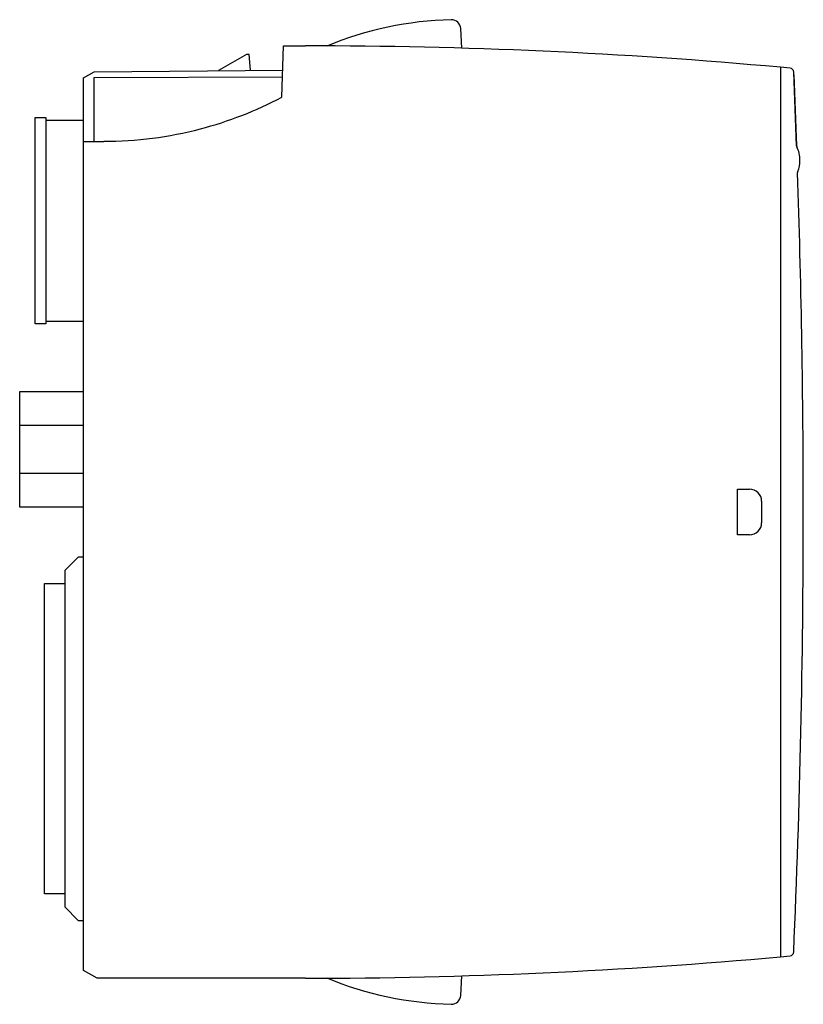
# Model space of a CAD drawing. Extents: x 0.2 to 58.5, y -0.2 to 73.
import ezdxf

# ---------------------------------------------------------------- set-up
doc = ezdxf.new("R2010")
doc.units = 0
doc.layers.add('DEFAULT_255_2_778', color=255, linetype='CONTINUOUS')

msp = doc.modelspace()

# ---------------------------------------------------------------- linework, layer by layer
at = {"layer": 'DEFAULT_255_2_778'}
for p, q in [((33.105, 70.881), (33.029, 72.333)), ((19.723, 67.238), (19.857, 71.056)), ((19.857, 71.056), (21.494, 71.056)), ((17.094, 70.405), (15.03, 69.214)), ((17.294, 70.405), (17.094, 70.405)), ((17.397, 69.234), (17.294, 70.405)), ((4.994, 68.678), (5.782, 69.133)), ((5.782, 69.133), (19.794, 69.256)), ((56.794, 69.461), (56.794, 3.35)), ((57.507, 69.393), (56.794, 69.456)), ((57.999, 63.626), (57.78, 69.107)), ((57.789, 68.906), (57.999, 63.626)), ((4.994, 2.333), (4.994, 68.678)), ((5.782, 68.705), (19.776, 68.755)), ((5.782, 63.956), (5.782, 68.705)), ((1.394, 65.73), (2.194, 65.73)), ((1.394, 50.38), (1.394, 65.73)), ((2.194, 65.73), (2.194, 50.38)), ((2.194, 65.531), (4.994, 65.531)), ((4.994, 63.955), (6.494, 63.955)), ((2.194, 50.58), (4.994, 50.58)), ((2.194, 50.38), (1.394, 50.38)), ((0.244, 36.756), (0.244, 45.356)), ((0.244, 45.356), (4.994, 45.356)), ((4.994, 42.837), (0.244, 42.837)), ((4.994, 39.274), (0.244, 39.274)), ((53.594, 34.705), (53.594, 38.105)), ((53.594, 38.105), (54.494, 38.105)), ((54.494, 38.105), (54.494, 38.105)), ((4.994, 36.756), (0.244, 36.756)), ((55.394, 37.206), (55.394, 37.205)), ((55.394, 37.205), (55.394, 35.605)), ((55.394, 35.605), (55.394, 35.605)), ((54.494, 34.705), (53.594, 34.705)), ((54.494, 34.705), (54.494, 34.705)), ((4.594, 33.056), (3.593, 32.055)), ((4.994, 33.056), (4.594, 33.056)), ((3.593, 32.055), (3.593, 7.055)), ((2.094, 8.02), (2.094, 31.091)), ((2.094, 31.091), (3.594, 31.091)), ((3.594, 8.02), (2.094, 8.02)), ((3.593, 7.055), (4.594, 6.055)), ((4.594, 6.055), (4.994, 6.055)), ((56.794, 3.355), (57.507, 3.418)), ((5.994, 1.756), (4.994, 2.333)), ((21.494, 1.756), (5.994, 1.756)), ((33.029, 0.477), (33.105, 1.93))]:
    msp.add_line(p, q, dxfattribs=at)
for centre, radius, start, end in [((32.995, 47.002), 26.003, 91.50531, 112.4146), ((32.331, 72.285), 0.712, 90.00096, 91.51142), ((32.33, 72.297), 0.7, 2.99866, 89.96188), ((21.493, -320.469), 391.524, 84.82713, 89.99995), ((57.481, 69.094), 0.3, 2.49393, 85.02737), ((6.495, 92.252), 28.296, 284.69555, 297.8722), ((6.494, 92.254), 28.298, 269.99978, 284.69601), ((58.204, 63.634), 0.205, 182.34141, 205.18297), ((55.943, 62.556), 2.3, 359.99779, 25.53827), ((55.944, 62.555), 2.3, 338.47104, 359.39254), ((55.941, 62.555), 2.303, 359.39075, 359.99952), ((58.27, 61.638), 0.201, 158.55345, 179.92475), ((58.297, 61.637), 0.228, 179.74786, 179.98799), ((58.28, 61.637), 0.211, 179.99991, 181.67879), ((-691.509, 36.406), 750.002, 0.093311, 1.927455), ((54.494, 37.205), 0.9, 45.00677, 89.99815), ((54.495, 37.206), 0.899, 359.99077, 45.00436), ((-691.524, 36.406), 750.018, 359.999991, 0.09331), ((-691.554, 36.406), 750.048, 357.501118, 359.999986), ((54.495, 35.605), 0.899, 314.99564, 0.00923), ((54.494, 35.605), 0.9, 270.00185, 314.99323), ((57.481, 3.717), 0.3, 275.01215, 357.46656), ((21.495, 393.243), 391.488, 269.99981, 275.17311), ((32.994, 25.805), 25.999, 247.5734, 268.49588), ((32.33, 0.514), 0.7, 270.03386, 357.00637), ((32.33, 0.527), 0.712, 268.48935, 269.99903)]:
    msp.add_arc(centre, radius, start, end, dxfattribs=at)

doc.saveas('drawing.dxf')
